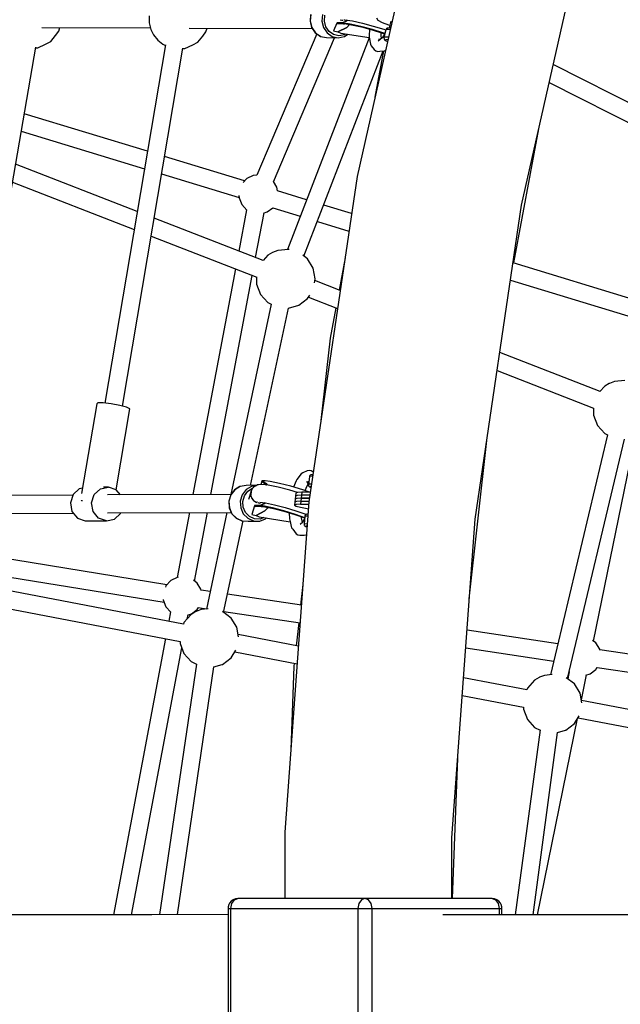
# Model space of a CAD drawing. Units: millimetres. Extents: x -11099 to 6513, y -6969 to 11058.
# Drawn here: x -2829 to -2227, y 1051 to 2037 of the extents above; entities that cross this region are included whole.
import ezdxf

# ---------------------------------------------------------------- set-up
doc = ezdxf.new("R2010")
doc.units = ezdxf.units.MM
doc.layers.add('MEGA JUMBO_RZUT', color=7, linetype='Continuous')
doc.layers.add('PV-B17D', color=7, linetype='Continuous')

# ---------------------------------------------------------------- blocks, each defined once
blk = doc.blocks.new('zw$A4AF')
at = {"layer": 'MEGA JUMBO_RZUT'}
for p, q in [((4560.04, 1140.31), (4488.47, 823.25)), ((4653.24, 794.5), (4722.32, 1100.49)), ((4280.33, 984.16), (4280.39, 977.07)), ((4280.39, 977.07), (4281.89, 970.49)), ((4442.02, 985.36), (4441.39, 978.89)), ((4441.39, 978.89), (4441.39, 978.87)), ((4441.39, 978.87), (4443, 972.49)), ((4442.14, 985.44), (4441.49, 978.86)), ((4441.49, 978.86), (4443.1, 972.48)), ((4453.81, 985.39), (4453.17, 978.82)), ((4453.17, 978.82), (4454.78, 972.43)), ((4455.75, 978.97), (4456.33, 984.82)), ((4457.18, 973.3), (4455.75, 978.97)), ((4468.38, 976.83), (4464.95, 969.03)), ((4468.48, 977.04), (4468.25, 976.88)), ((4468.25, 976.88), (4468.98, 976.58)), ((4468.52, 977.13), (4468.48, 977.04)), ((4469.9, 976.55), (4468.48, 977.04)), ((4468.48, 977.04), (4469.9, 976.55)), ((4468.56, 977.23), (4468.52, 977.13)), ((4469.33, 976.94), (4468.56, 977.23)), ((4473.55, 977.24), (4468.82, 977.16)), ((4468.82, 977.16), (4473.29, 977.13)), ((4473.29, 977.13), (4468.82, 977.16)), ((4468.82, 977.16), (4470.12, 976.7)), ((4468.98, 976.58), (4469.71, 976.33)), ((4470.12, 976.7), (4469.33, 976.94)), ((4469.9, 976.55), (4469.71, 976.33)), ((4469.71, 976.33), (4469.79, 976.44)), ((4469.79, 976.44), (4469.9, 976.55)), ((4470.12, 976.7), (4469.9, 976.55)), ((4469.9, 976.55), (4470, 976.63)), ((4469.9, 976.55), (4471.34, 976.36)), ((4470, 976.63), (4470.12, 976.7)), ((4471.57, 980.1), (4473.1, 979.77)), ((4473.1, 979.77), (4474.42, 979.97)), ((4473.29, 977.13), (4481.44, 975.85)), ((4481.44, 975.85), (4473.29, 977.13)), ((4477.95, 978.97), (4473.55, 977.24)), ((4475.29, 980.26), (4476.31, 980.26)), ((4475.95, 980.2), (4476.24, 980.25)), ((4476.23, 980.27), (4483.81, 979.07)), ((4476.24, 980.25), (4476.25, 980.26)), ((4478.73, 979.87), (4477.16, 978.66)), ((4477.25, 978.7), (4477.5, 978.88)), ((4477.5, 978.88), (4478.76, 979.87)), ((4478.92, 979.84), (4477.95, 978.97)), ((4483.81, 979.07), (4493.79, 976.86)), ((4493.79, 976.86), (4504.8, 973.92)), ((4508.08, 982.03), (4509.41, 979.98)), ((4509.41, 979.98), (4513.58, 977.55)), ((4513.58, 977.55), (4519.96, 975.13)), ((4522.25, 978.68), (4520.76, 972.19)), ((4172.86, 972.45), (4281.55, 972.01)), ((4186.57, 964.42), (4189.71, 968.74)), ((4189.71, 968.74), (4190.93, 972.38)), ((4281.89, 970.49), (4284.62, 965.29)), ((4320.31, 971.86), (4443.77, 971.36)), ((4334.02, 963.83), (4337.16, 968.15)), ((4337.16, 968.15), (4338.38, 971.78)), ((4443, 972.49), (4446.64, 967.18)), ((4443.1, 972.48), (4446.75, 967.15)), ((4446.64, 967.18), (4451.82, 963.63)), ((4446.75, 967.15), (4451.95, 963.6)), ((4454.78, 972.43), (4458.42, 967.1)), ((4460.43, 968.56), (4457.18, 973.3)), ((4458.42, 967.1), (4463.62, 963.55)), ((4465.04, 965.41), (4460.43, 968.56)), ((4464.95, 969.03), (4469.15, 968.08)), ((4469.15, 968.08), (4478.28, 972.41)), ((4478.28, 972.41), (4469.15, 968.08)), ((4469.15, 968.08), (4472.18, 966.72)), ((4471.34, 976.36), (4474.95, 976.13)), ((4472.18, 966.72), (4500.71, 962.39)), ((4474.95, 976.13), (4475.82, 976.29)), ((4475.46, 976.35), (4482.96, 975.17)), ((4475.68, 976.24), (4475.57, 976.24)), ((4475.8, 976.29), (4475.68, 976.24)), ((4478.28, 972.41), (4481.05, 975.47)), ((4481.05, 975.47), (4478.28, 972.41)), ((4481.44, 975.85), (4492.16, 973.47)), ((4492.16, 973.47), (4481.44, 975.85)), ((4482.96, 975.17), (4492.82, 972.98)), ((4492.16, 973.47), (4504, 970.31)), ((4504, 970.31), (4492.16, 973.47)), ((4492.82, 972.98), (4503.7, 970.08)), ((4501.09, 970.77), (4500.65, 964.28)), ((4503.7, 970.08), (4514.14, 966.86)), ((4504, 970.31), (4515.35, 966.81)), ((4515.35, 966.81), (4504, 970.31)), ((4504.8, 973.92), (4515.36, 970.67)), ((4512.54, 963.73), (4512.78, 967.28)), ((4514.14, 966.86), (4516, 966.18)), ((4516.47, 967.08), (4515.18, 964.61)), ((4515.35, 966.81), (4516.18, 966.51)), ((4516.18, 966.51), (4515.35, 966.81)), ((4515.36, 970.67), (4517.15, 970.02)), ((4517.19, 970.22), (4515.45, 962.61)), ((4517.68, 970.84), (4517.19, 970.22)), ((4517.19, 970.22), (4517.57, 970.5)), ((4517.64, 970.81), (4517.55, 970.68)), ((4517.57, 970.5), (4518.22, 970.7)), ((4518.07, 971.42), (4517.64, 970.81)), ((4518.65, 971.8), (4518.07, 971.42)), ((4518.22, 970.7), (4519.14, 970.81)), ((4519.33, 971.94), (4518.65, 971.8)), ((4519.14, 970.81), (4520.29, 970.82)), ((4520.65, 972.19), (4519.33, 971.94)), ((4519.96, 975.13), (4521.35, 974.75)), ((4520.29, 970.82), (4521.63, 970.74)), ((4522.08, 972.15), (4520.65, 972.19)), ((4521.63, 970.74), (4521.76, 970.72)), ((4176.57, 955.72), (4181.7, 958.41)), ((4181.7, 958.41), (4186.57, 964.42)), ((4284.62, 965.29), (4289.01, 959.95)), ((4289.01, 959.95), (4293.84, 955.77)), ((4324.02, 955.13), (4329.15, 957.82)), ((4329.15, 957.82), (4334.02, 963.83)), ((4448.06, 966.21), (4388.22, 824.53)), ((4404.83, 817.94), (4465.79, 962.27)), ((4500.73, 962.28), (4418.81, 750.11)), ((4451.82, 963.63), (4451.95, 963.6)), ((4451.95, 963.6), (4457.98, 962.31)), ((4457.98, 962.31), (4469.66, 962.26)), ((4463.62, 963.55), (4469.66, 962.26)), ((4470.41, 964.26), (4465.04, 965.41)), ((4469.66, 962.26), (4475.73, 963.39)), ((4475.81, 965.27), (4470.41, 964.26)), ((4475.73, 963.39), (4475.85, 963.43)), ((4476.93, 966), (4475.81, 965.27)), ((4475.85, 963.43), (4479.27, 965.64)), ((4500.65, 964.28), (4500.64, 962.8)), ((4500.64, 962.8), (4501.87, 955.87)), ((4513.56, 962.29), (4509.61, 958.87)), ((4511.53, 960.53), (4510.03, 960.38)), ((4512.22, 961.14), (4511.86, 961.57)), ((4512.9, 961.72), (4512.54, 963.73)), ((4515.51, 965.23), (4513.56, 962.29)), ((4515.18, 964.61), (4515.19, 964.19)), ((4515.45, 962.61), (4515.4, 962.26)), ((4515.4, 962.26), (4515.51, 961.54)), ((4515.45, 962.61), (4516.48, 963.09)), ((4515.51, 961.54), (4515.65, 960.79)), ((4515.65, 960.79), (4516, 960.2)), ((4516, 960.2), (4516.55, 959.79)), ((4516.34, 966.48), (4516.22, 966.31)), ((4516.48, 963.09), (4518.54, 963.21)), ((4516.55, 959.79), (4517.64, 958.98)), ((4516.94, 960.23), (4517.74, 960.6)), ((4517.06, 959.63), (4516.94, 960.23)), ((4518.07, 958.88), (4517.06, 959.63)), ((4517.64, 958.98), (4518.98, 958.38)), ((4517.74, 960.6), (4519.35, 960.69)), ((4518.99, 958.46), (4518.07, 958.88)), ((4518.54, 963.21), (4520.04, 963.07)), ((4519.35, 960.69), (4519.49, 960.68)), ((4104.69, 592.43), (4166.66, 952.92)), ((4166.52, 952.11), (4168.68, 952.12)), ((4168.68, 952.12), (4176.57, 955.72)), ((4296.66, 955.13), (4235.97, 596.21)), ((4253.47, 593.23), (4314.11, 951.83)), ((4293.84, 955.77), (4296.57, 954.56)), ((4314.05, 951.52), (4316.13, 951.53)), ((4316.13, 951.53), (4324.02, 955.13)), ((4435.29, 743.44), (4514.69, 949.05)), ((4501.87, 955.87), (4502.71, 954.16)), ((4502.71, 954.16), (4505.78, 950.51)), ((4505.78, 950.51), (4507.36, 949.17)), ((4515.04, 949.09), (4506.38, 902.57)), ((4507.36, 949.17), (4509.33, 948.54)), ((4509.33, 948.54), (4511.41, 948.71)), ((4511.41, 948.71), (4515.85, 949.18)), ((4515.85, 949.18), (4517.04, 949.82)), ((4820.62, 866.83), (4685.04, 935.36)), ((4680.96, 917.28), (4812.19, 850.96)), ((4278.62, 848.44), (4155.17, 886.06)), ((4152.17, 868.64), (4275.68, 831.01)), ((4645.49, 736.63), (4670.52, 871.05)), ((4375.87, 818.8), (4295.74, 843.22)), ((4268.41, 788.06), (4146.47, 835.48)), ((4292.79, 825.79), (4370.44, 802.13)), ((4377.96, 821.1), (4374.52, 817.32)), ((4384.44, 824.33), (4377.96, 821.1)), ((4388.29, 824.68), (4384.44, 824.33)), ((4488.47, 823.25), (4440.33, 497.47)), ((4143.39, 817.59), (4265.38, 770.15)), ((4408.2, 812.5), (4404.67, 818.19)), ((4408.9, 808.74), (4408.2, 812.5)), ((4438.02, 799.86), (4408.73, 808.79)), ((4370.25, 804.2), (4370.47, 801.76)), ((4370.47, 801.76), (4373.09, 795.01)), ((4377.88, 789.76), (4370.09, 748.52)), ((4373.09, 795.01), (4377.96, 789.66)), ((4377.96, 789.66), (4378.19, 789.55)), ((4398.61, 787.75), (4404.19, 791.97)), ((4404.07, 791.88), (4431.68, 783.46)), ((4482.99, 786.16), (4455.07, 794.67)), ((4606.79, 480.09), (4653.24, 794.5)), ((4394.4, 739.07), (4285.3, 781.49)), ((4386.86, 742), (4395.32, 786.82)), ((4394.66, 786.63), (4398.61, 787.75)), ((4448.74, 778.26), (4480.4, 768.62)), ((4282.27, 763.58), (4388, 722.47)), ((4419.82, 750.21), (4409.01, 749.2)), ((4420.41, 750.04), (4419.82, 750.21)), ((4399.08, 744.26), (4394.37, 739.08)), ((4403.72, 747.13), (4399.08, 744.26)), ((4403.93, 747.23), (4403.72, 747.13)), ((4409.01, 749.2), (4403.93, 747.23)), ((4438.92, 740.69), (4434.05, 744.37)), ((4444.64, 731.46), (4438.92, 740.69)), ((4476.43, 741.75), (4470.43, 709.51)), ((4366.73, 730.74), (4324.01, 504.6)), ((4446.64, 720.79), (4444.64, 731.46)), ((4769.52, 698.84), (4644.73, 736.87)), ((4342.02, 504.68), (4383.5, 724.22)), ((4387.85, 722.53), (4387.85, 715.25)), ((4445.85, 716.56), (4446.64, 720.79)), ((4387.85, 715.25), (4391.78, 705.13)), ((4471.6, 709.05), (4446.28, 718.89)), ((4641.62, 715.85), (4642.26, 719.29)), ((4642.14, 719.33), (4764.08, 682.16)), ((4391.78, 705.13), (4399.09, 697.11)), ((4430.27, 694.35), (4438.93, 700.89)), ((4438.93, 700.89), (4441.07, 704.35)), ((4439.82, 702.32), (4468.93, 691)), ((4402.6, 695.42), (4362.01, 504.76)), ((4381.94, 513.84), (4419.74, 691.34)), ((4399.09, 697.11), (4402.59, 695.37)), ((4419.73, 691.3), (4430.06, 694.24)), ((4430.06, 694.24), (4430.27, 694.35)), ((4467.11, 691.71), (4461.44, 661.24)), ((4461.44, 661.24), (4452.38, 578.97)), ((4731.85, 607.85), (4631.43, 646.9)), ((4628.77, 628.84), (4725.44, 591.25)), ((4736.52, 613.04), (4731.81, 607.86)), ((4741.16, 615.91), (4736.52, 613.04)), ((4741.37, 616.02), (4741.16, 615.91)), ((4746.45, 617.99), (4741.37, 616.02)), ((4756.68, 618.93), (4746.45, 617.99)), ((4227.8, 595.41), (4212.62, 505.61)), ((4228.93, 596.37), (4227.8, 595.41)), ((4234.21, 596.41), (4228.93, 596.37)), ((4242.23, 595.52), (4234.21, 596.41)), ((4250.83, 593.94), (4242.23, 595.52)), ((4257.72, 592.09), (4250.83, 593.94)), ((4261.04, 590.47), (4257.72, 592.09)), ((4247.33, 509.36), (4261.04, 590.47)), ((4725.3, 591.31), (4725.3, 584.04)), ((4725.3, 584.04), (4729.22, 573.91)), ((4729.22, 573.91), (4736.54, 565.89)), ((4739.47, 564.48), (4682.19, 324.06)), ((4725.32, 357.83), (4767.38, 562.99)), ((4736.54, 565.89), (4739.46, 564.43)), ((4600.94, 400.17), (4618.41, 558.75)), ((4699.28, 320.23), (4756.45, 560.19)), ((4432.53, 525.25), (4428.23, 519.58)), ((4434.03, 526.4), (4432.53, 525.25)), ((4438.53, 528.31), (4434.03, 526.4)), ((4440.54, 528.8), (4438.53, 528.31)), ((4442.57, 528.49), (4440.54, 528.8)), ((4440.8, 522.92), (4440.72, 522.56)), ((4441.67, 522.81), (4440.72, 522.56)), ((4441.13, 523.57), (4440.8, 522.92)), ((4441.68, 524.04), (4441.13, 523.57)), ((4443.68, 522.88), (4441.67, 522.81)), ((4442.37, 524.29), (4441.68, 524.04)), ((4443.16, 524.5), (4442.37, 524.29)), ((4444.35, 527.4), (4442.57, 528.49)), ((4444.33, 524.53), (4443.16, 524.5)), ((4444.09, 522.86), (4443.68, 522.88)), ((4444.72, 527.17), (4444.35, 527.4)), ((4377.42, 513.82), (4371.31, 512.8)), ((4388.22, 513.87), (4377.42, 513.82)), ((4387.97, 513.74), (4382.67, 512.85)), ((4386.39, 513.15), (4385.56, 512.43)), ((4387.69, 513.59), (4386.39, 513.15)), ((4388.88, 514.23), (4387.55, 513.51)), ((4389.76, 514.2), (4388.88, 514.23)), ((4393.09, 514.69), (4389.69, 514.2)), ((4393.09, 517.89), (4392.02, 514.54)), ((4393.05, 518.07), (4392.96, 517.98)), ((4392.96, 517.98), (4396.16, 515.84)), ((4393.17, 518.15), (4393.05, 518.07)), ((4399.58, 514), (4393.09, 514.69)), ((4393.23, 518.35), (4393.17, 518.15)), ((4397.08, 515.54), (4393.17, 518.15)), ((4393.17, 518.15), (4397.08, 515.54)), ((4397.15, 515.77), (4393.23, 518.35)), ((4397, 514.79), (4393.44, 517.66)), ((4396.39, 518.42), (4393.49, 518.28)), ((4393.49, 518.28), (4397.45, 515.69)), ((4396.16, 515.84), (4397.45, 514.23)), ((4401.46, 517.79), (4396.39, 518.42)), ((4397.08, 515.54), (4398.06, 514.16)), ((4398.33, 514.14), (4397.15, 515.77)), ((4397.45, 515.69), (4398.63, 514.1)), ((4409.35, 512.01), (4399.58, 514)), ((4410.95, 515.85), (4401.46, 517.79)), ((4422.34, 512.89), (4410.95, 515.85)), ((4434.09, 509.32), (4422.34, 512.89)), ((4427.6, 518.25), (4424.98, 512.09)), ((4428.23, 519.58), (4427.6, 518.25)), ((4436.38, 508.52), (4438.47, 513.44)), ((4437.93, 517.58), (4439.38, 516.7)), ((4438.47, 513.44), (4439.76, 515.14)), ((4438.93, 515.69), (4439.65, 515.99)), ((4439.1, 517.33), (4439.63, 516.12)), ((4439.56, 518.06), (4439.42, 517.68)), ((4439.42, 517.68), (4439.83, 514.61)), ((4440.72, 522.56), (4439.81, 514.48)), ((4439.84, 514.66), (4439.81, 514.48)), ((4439.81, 514.48), (4439.81, 514.11)), ((4439.81, 514.11), (4439.99, 513.41)), ((4440.16, 514.81), (4439.84, 514.66)), ((4439.99, 513.41), (4440.42, 512.82)), ((4440.78, 514.91), (4440.16, 514.81)), ((4441.67, 514.97), (4440.78, 514.91)), ((4442.8, 514.98), (4441.67, 514.97)), ((4442.92, 514.97), (4442.8, 514.98)), ((4203.87, 504.07), (4089.43, 503.56)), ((4204.04, 504.6), (4201.38, 496.28)), ((4210.23, 510.39), (4204.04, 504.6)), ((4213.54, 511.08), (4210.23, 510.39)), ((4222.68, 496.37), (4225.34, 504.7)), ((4225.34, 504.7), (4231.54, 510.48)), ((4231.54, 510.48), (4239.61, 512.18)), ((4239.61, 512.18), (4234.41, 512.16)), ((4362.33, 504.77), (4238.47, 504.22)), ((4247.39, 509.33), (4239.61, 512.18)), ((4251.52, 504.28), (4247.39, 509.33)), ((4361.98, 504.31), (4360.12, 498.02)), ((4362.09, 504.33), (4360.22, 498.02)), ((4365.85, 509.46), (4361.98, 504.31)), ((4365.96, 509.49), (4362.09, 504.33)), ((4371.19, 512.77), (4365.85, 509.46)), ((4371.31, 512.8), (4365.96, 509.49)), ((4371.31, 512.8), (4371.19, 512.77)), ((4373.45, 504.38), (4371.58, 498.07)), ((4377.32, 509.54), (4373.45, 504.38)), ((4374.15, 497.83), (4375.81, 503.44)), ((4375.81, 503.44), (4379.25, 508.02)), ((4382.67, 512.85), (4377.32, 509.54)), ((4379.25, 508.02), (4383.83, 510.86)), ((4382.37, 508.07), (4379.7, 499.63)), ((4382.34, 507.76), (4382.02, 504.72)), ((4382.02, 504.72), (4382.24, 503.85)), ((4382.25, 503.44), (4382.28, 504.38)), ((4382.94, 502.19), (4382.25, 503.44)), ((4382.33, 506.47), (4382.37, 508.07)), ((4383.27, 509.54), (4382.37, 508.07)), ((4383.91, 511.01), (4382.57, 508.4)), ((4384.46, 511.49), (4383.91, 511.01)), ((4384.79, 512.02), (4384.32, 511.26)), ((4386.08, 512.72), (4384.79, 512.02)), ((4421.07, 508.97), (4409.35, 512.01)), ((4428.77, 506.62), (4421.07, 508.97)), ((4427.25, 505.96), (4426.59, 500.04)), ((4428.52, 503.69), (4426.92, 503)), ((4428.85, 506.66), (4427.25, 505.96)), ((4432.98, 503.94), (4428.52, 503.69)), ((4433.31, 506.9), (4428.85, 506.66)), ((4432.98, 503.94), (4432.31, 498.01)), ((4433.31, 506.9), (4432.64, 500.98)), ((4441.29, 503.94), (4432.98, 503.94)), ((4441.73, 506.9), (4433.31, 506.9)), ((4440.96, 506.9), (4434.09, 509.32)), ((4440.42, 512.82), (4441.04, 512.43)), ((4441.04, 512.43), (4441.76, 512.06)), ((4441.43, 512.23), (4442.37, 511.52)), ((4441.57, 512.3), (4441.85, 512.56)), ((4442.24, 511.95), (4441.57, 512.3)), ((4441.76, 512.06), (4442.46, 511.87)), ((4441.85, 512.56), (4442.57, 512.64)), ((4442.47, 511.89), (4442.24, 511.95)), ((4442.37, 511.52), (4442.41, 511.5)), ((4201.38, 496.28), (4202.97, 487.64)), ((4212.17, 498.41), (4212.4, 498.6)), ((4212.4, 498.6), (4213.41, 498.61)), ((4224.28, 487.73), (4222.68, 496.37)), ((4360.12, 498.02), (4360.51, 491.43)), ((4360.22, 498.02), (4360.61, 491.42)), ((4371.58, 498.07), (4371.98, 491.47)), ((4374.5, 491.96), (4374.15, 497.83)), ((4382.51, 502.81), (4382.86, 501.43)), ((4382.86, 501.43), (4384.28, 499.43)), ((4385.82, 493.3), (4383.11, 484.8)), ((4384.48, 499.37), (4383.74, 500.73)), ((4385.23, 498.91), (4384.48, 499.37)), ((4384.51, 499.09), (4384.78, 498.71)), ((4384.78, 498.71), (4387.48, 496.89)), ((4385.89, 493.53), (4385.68, 493.36)), ((4385.68, 493.36), (4386.41, 493.04)), ((4385.92, 493.63), (4385.89, 493.53)), ((4387.3, 493.01), (4385.89, 493.53)), ((4385.89, 493.53), (4387.3, 493.01)), ((4385.95, 493.73), (4385.92, 493.63)), ((4386.72, 493.44), (4385.95, 493.73)), ((4389.11, 493.8), (4386.21, 493.66)), ((4386.21, 493.66), (4387.5, 493.19)), ((4387.5, 493.19), (4386.72, 493.44)), ((4387.5, 493.19), (4387.3, 493.01)), ((4387.39, 493.1), (4387.5, 493.19)), ((4387.48, 496.89), (4388.05, 496.75)), ((4388.46, 496.94), (4388.17, 497.12)), ((4388.63, 496.93), (4388.46, 496.94)), ((4389.06, 496.51), (4390.59, 496.15)), ((4392.05, 493.75), (4389.11, 493.8)), ((4389.11, 493.8), (4394.18, 493.17)), ((4394.18, 493.17), (4389.11, 493.8)), ((4390.59, 496.15), (4391.92, 496.33)), ((4391.06, 496.9), (4396.93, 496.28)), ((4395.38, 495.33), (4391.2, 493.77)), ((4393.46, 496.53), (4393.75, 496.57)), ((4393.75, 496.57), (4393.84, 496.61)), ((4394.18, 493.17), (4403.67, 491.23)), ((4403.67, 491.23), (4394.18, 493.17)), ((4396.49, 496.33), (4394.9, 495.15)), ((4395.05, 495.21), (4396.48, 496.3)), ((4396.51, 496.32), (4395.38, 495.33)), ((4396.93, 496.28), (4405.76, 494.47)), ((4405.76, 494.47), (4416.36, 491.72)), ((4440.33, 497.47), (4416.14, 166.41)), ((4426.59, 500.04), (4425.92, 494.11)), ((4427.52, 494.81), (4425.92, 494.11)), ((4425.92, 494.11), (4427.43, 493.07)), ((4426.92, 503), (4426.26, 497.07)), ((4427.85, 497.77), (4426.26, 497.07)), ((4428.19, 500.73), (4426.59, 500.04)), ((4428.19, 500.73), (4426.59, 500.04)), ((4431.98, 495.05), (4427.52, 494.81)), ((4432.31, 498.01), (4427.85, 497.77)), ((4432.64, 500.98), (4428.19, 500.73)), ((4432.64, 500.98), (4428.19, 500.73)), ((4432.64, 500.98), (4431.98, 495.05)), ((4431.98, 495.05), (4440.16, 495.05)), ((4432.31, 498.01), (4440.41, 498.01)), ((4440.85, 500.98), (4432.64, 500.98)), ((4432.64, 500.98), (4440.85, 500.98)), ((4089.58, 485.56), (4204.26, 486.07)), ((4202.97, 487.64), (4208.39, 481.01)), ((4229.69, 481.11), (4224.28, 487.73)), ((4238.62, 486.22), (4362.53, 486.77)), ((4245.55, 479.96), (4251.74, 485.74)), ((4251.74, 485.74), (4251.91, 486.28)), ((4320.61, 486.58), (4308.33, 421.62)), ((4325.65, 417.98), (4338.62, 486.66)), ((4358.17, 486.75), (4337.55, 389.88)), ((4360.51, 491.43), (4363.1, 485.43)), ((4360.61, 491.42), (4363.21, 485.41)), ((4363.1, 485.43), (4367.54, 480.84)), ((4363.21, 485.41), (4367.66, 480.81)), ((4371.98, 491.47), (4374.57, 485.46)), ((4376.8, 486.62), (4374.5, 491.96)), ((4374.57, 485.46), (4379.02, 480.86)), ((4380.76, 482.54), (4376.8, 486.62)), ((4383.11, 484.8), (4387.3, 483.79)), ((4386.41, 493.04), (4387.13, 492.77)), ((4387.3, 493.01), (4387.13, 492.77)), ((4387.13, 492.77), (4387.21, 492.9)), ((4387.21, 492.9), (4387.3, 493.01)), ((4387.3, 493.01), (4387.39, 493.1)), ((4387.3, 493.01), (4392.35, 492.52)), ((4396.29, 488.16), (4387.3, 483.79)), ((4387.3, 483.79), (4396.29, 488.16)), ((4387.3, 483.79), (4390.33, 482.36)), ((4390.26, 492.99), (4396.07, 492.38)), ((4392.35, 492.52), (4393.38, 492.66)), ((4393.09, 492.61), (4393.05, 492.61)), ((4393.12, 492.62), (4393.09, 492.61)), ((4396.07, 492.38), (4404.79, 490.59)), ((4399.47, 491.68), (4396.29, 488.16)), ((4396.29, 488.16), (4399.47, 491.68)), ((4403.67, 491.23), (4415.06, 488.27)), ((4415.06, 488.27), (4403.67, 491.23)), ((4404.79, 490.59), (4415.27, 487.88)), ((4415.06, 488.27), (4426.81, 484.7)), ((4426.81, 484.7), (4415.06, 488.27)), ((4415.27, 487.88), (4426.07, 484.59)), ((4416.36, 491.72), (4427.29, 488.4)), ((4420.66, 486.24), (4420.89, 480.3)), ((4426.07, 484.59), (4435.75, 481.19)), ((4426.81, 484.7), (4436.11, 481.43)), ((4436.11, 481.43), (4426.81, 484.7)), ((4427.29, 488.4), (4437.09, 484.95)), ((4427.43, 493.07), (4431.8, 491.84)), ((4431.8, 491.84), (4438.38, 490.62)), ((4436.69, 483.88), (4436.35, 483.23)), ((4436.62, 483.2), (4437.24, 483.3)), ((4437.03, 484.2), (4436.69, 483.88)), ((4437.56, 484.67), (4437.03, 484.2)), ((4437.09, 484.95), (4437.67, 484.71)), ((4437.24, 483.3), (4438.13, 483.36)), ((4438.22, 484.9), (4437.56, 484.67)), ((4438.13, 483.36), (4439.26, 483.37)), ((4439.42, 485.03), (4438.22, 484.9)), ((4438.38, 490.62), (4439.82, 490.42)), ((4439.26, 483.37), (4439.3, 483.37)), ((4208.39, 481.01), (4216.17, 478.16)), ((4216.17, 478.16), (4237.48, 478.26)), ((4237.48, 478.26), (4229.69, 481.11)), ((4237.48, 478.26), (4245.55, 479.96)), ((4354.83, 386.54), (4374.35, 478.21)), ((4367.54, 480.84), (4373.23, 478.27)), ((4367.66, 480.81), (4373.35, 478.24)), ((4373.23, 478.27), (4373.35, 478.24)), ((4373.35, 478.24), (4379.54, 478.05)), ((4379.02, 480.86), (4384.72, 478.29)), ((4379.54, 478.05), (4390.9, 478.1)), ((4385.82, 480.25), (4380.76, 482.54)), ((4384.72, 478.29), (4390.9, 478.1)), ((4391.32, 480.07), (4385.82, 480.25)), ((4390.33, 482.36), (4421.46, 477.43)), ((4390.9, 478.1), (4391.02, 478.13)), ((4391.02, 478.13), (4396.84, 480.33)), ((4395.27, 481.57), (4391.32, 480.07)), ((4396.84, 480.33), (4397.76, 481.18)), ((4420.89, 480.3), (4421.06, 479.02)), ((4421.06, 479.02), (4423, 471.35)), ((4434.06, 476.83), (4431.56, 474.64)), ((4432.81, 475.74), (4432.6, 475.75)), ((4432.77, 481.21), (4432.73, 482.25)), ((4433.91, 476.7), (4432.77, 481.21)), ((4433.78, 476.58), (4433.63, 476.77)), ((4435.36, 479.14), (4433.68, 476.15)), ((4436.07, 481.01), (4435, 478.17)), ((4435, 478.17), (4435.05, 477.76)), ((4436.27, 482.87), (4435.41, 475.15)), ((4435.41, 475.15), (4436.36, 475.4)), ((4435.41, 475.15), (4435.41, 474.79)), ((4435.41, 474.79), (4435.59, 474.08)), ((4435.59, 474.08), (4435.84, 473.7)), ((4435.75, 481.19), (4436.07, 481.05)), ((4435.98, 480.24), (4435.84, 479.99)), ((4435.84, 473.7), (4436.26, 473.12)), ((4436.3, 483.06), (4436.27, 482.87)), ((4436.35, 483.23), (4436.3, 483.06)), ((4436.3, 483.06), (4436.62, 483.2)), ((4436.36, 475.4), (4438.38, 475.47)), ((4438.38, 475.47), (4438.72, 475.46)), ((4583.43, 160.6), (4606.79, 480.09)), ((4423, 471.35), (4424.04, 469.88)), ((4424.04, 469.88), (4427.42, 465.44)), ((4427.42, 465.44), (4429.15, 464.38)), ((4429.15, 464.38), (4431.18, 464.06)), ((4431.18, 464.06), (4435.55, 463.82)), ((4435.55, 463.82), (4437.5, 464.3)), ((4436.26, 473.12), (4436.85, 472.75)), ((4436.85, 472.75), (4438.04, 472.34)), ((4437.17, 472.94), (4437.9, 473.13)), ((4437.37, 472.63), (4437.17, 472.94)), ((4438.47, 472.25), (4437.37, 472.63)), ((4437.5, 464.3), (4437.93, 464.62)), ((4437.9, 473.13), (4438.56, 473.15)), ((4438.04, 472.34), (4438.49, 472.24)), ((4438.49, 472.25), (4438.47, 472.25)), ((4298.09, 414.24), (4012.11, 460.69)), ((4021.94, 441.09), (4295.32, 396.69)), ((4314.62, 374.87), (4025.5, 430.26)), ((4301.89, 418.41), (4297.01, 413.06)), ((4308.37, 421.64), (4301.89, 418.41)), ((4309.42, 421.73), (4308.37, 421.64)), ((4328.31, 415.96), (4324.65, 418.73)), ((4332.12, 409.81), (4328.31, 415.96)), ((4434.28, 414.65), (4432, 393.94)), ((4022.11, 412.91), (4311.39, 357.49)), ((4297.01, 413.06), (4296.56, 411.91)), ((4332.36, 408.55), (4332.12, 409.81)), ((4341.31, 407.55), (4332.29, 408.91)), ((4432.76, 393.82), (4358.75, 404.93)), ((4294.37, 399.35), (4294.4, 399.07)), ((4294.4, 399.07), (4297.01, 392.32)), ((4297.01, 392.32), (4301.89, 386.97)), ((4301.81, 387.06), (4300.03, 377.66)), ((4301.89, 386.97), (4302.12, 386.86)), ((4318.58, 383.94), (4322.54, 385.06)), ((4327.1, 387.32), (4322.47, 384.45)), ((4322.54, 385.06), (4328.31, 389.42)), ((4327.32, 387.43), (4327.1, 387.32)), ((4332.4, 389.4), (4327.32, 387.43)), ((4328.31, 389.42), (4329.6, 391.5)), ((4329.49, 391.33), (4337.6, 390.11)), ((4339.25, 390.03), (4332.4, 389.4)), ((4353.65, 387.43), (4353.58, 387.45)), ((4362.31, 380.89), (4353.65, 387.43)), ((4355.04, 387.49), (4431.46, 376.02)), ((4315.16, 376.43), (4314.56, 374.88)), ((4322.47, 384.45), (4315.16, 376.43)), ((4318.49, 380.08), (4319.25, 384.12)), ((4368.03, 371.66), (4362.31, 380.89)), ((4430.05, 376.23), (4427.52, 353.24)), ((4369.83, 362.03), (4368.03, 371.66)), ((4689.62, 355.25), (4598.66, 368.91)), ((4296.75, 360.29), (4244.51, 83.79)), ((4311.24, 357.52), (4311.24, 355.45)), ((4311.24, 355.45), (4315.17, 345.33)), ((4429.76, 352.81), (4369.39, 364.37)), ((4727.77, 355.98), (4724.43, 358.5)), ((4731.58, 349.82), (4727.77, 355.98)), ((4262.51, 83.79), (4312.98, 350.95)), ((4315.17, 345.33), (4322.48, 337.3)), ((4362.32, 341.08), (4367.16, 348.91)), ((4366, 347.02), (4428.46, 335.06)), ((4597.36, 351.11), (4685.48, 337.87)), ((4731.81, 348.61), (4731.58, 349.82)), ((5021.69, 306.25), (4731.74, 348.98)), ((4322.48, 337.3), (4327.54, 334.78)), ((4353.66, 334.54), (4362.32, 341.08)), ((4425.58, 335.61), (4425.22, 332.38)), ((4327.54, 334.81), (4290.63, 83.8)), ((4308.64, 83.83), (4345.14, 332.09)), ((4345.14, 332.07), (4353.45, 334.43)), ((4353.45, 334.43), (4353.66, 334.54)), ((4425.22, 332.38), (4422.19, 249.23)), ((4701.06, 327.31), (4699.56, 320.01)), ((4700.98, 327.39), (4701.35, 326.99)), ((4701.35, 326.99), (4701.46, 326.93)), ((4722, 325.08), (4727.77, 329.44)), ((4727.77, 329.44), (4729.09, 331.57)), ((4728.98, 331.39), (5019.11, 288.63)), ((4658.52, 308.98), (4595.17, 321.11)), ((4666.36, 318.56), (4659.05, 310.54)), ((4671, 321.43), (4666.36, 318.56)), ((4671.21, 321.54), (4671, 321.43)), ((4676.29, 323.51), (4671.21, 321.54)), ((4683.84, 324.21), (4676.29, 323.51)), ((4706.2, 315), (4698.07, 321.14)), ((4713.22, 298.83), (4718.39, 324.05)), ((4717.67, 323.85), (4722, 325.08)), ((4659.05, 310.54), (4658.45, 308.99)), ((4711.92, 305.77), (4706.2, 315)), ((4713.72, 296.14), (4711.92, 305.77)), ((4593.87, 303.36), (4655.28, 291.6)), ((4931.63, 256.65), (4713.28, 298.48)), ((4655.13, 291.62), (4655.13, 289.56)), ((4655.13, 289.56), (4659.06, 279.43)), ((4659.06, 279.43), (4666.37, 271.41)), ((4669.13, 83.79), (4709.44, 280.41)), ((4706.21, 275.19), (4711.06, 283.02)), ((4709.89, 281.13), (4928.43, 239.26)), ((4671.75, 268.78), (4646.94, 83.79)), ((4664.94, 83.79), (4689.42, 266.31)), ((4666.37, 271.41), (4671.75, 268.74)), ((4689.42, 266.29), (4697.34, 268.54)), ((4697.34, 268.54), (4697.55, 268.65)), ((4697.55, 268.65), (4706.21, 275.19)), ((4584.15, 100), (4589.28, 240.53)), ((4416.14, 166.41), (4416.14, 100)), ((4583.43, 100), (4583.43, 160.6)), ((4363.05, 95), (4365.63, 98.66)), ((4366.66, 99.68), (4364.51, 98.51)), ((4366.66, 99.68), (4364.51, 98.51)), ((4365.63, 98.66), (4369.17, 100)), ((4369.17, 100), (4366.66, 99.68)), ((4496.45, 100), (4369.17, 100)), ((4492.91, 98.66), (4490.32, 95)), ((4496.45, 100), (4492.91, 98.66)), ((4499.98, 98.66), (4496.45, 100)), ((4623.73, 100), (4496.45, 100)), ((4502.57, 95), (4499.98, 98.66)), ((4623.73, 100), (4627.26, 98.66)), ((4626.23, 99.68), (4623.73, 100)), ((4628.39, 98.51), (4626.23, 99.68)), ((4627.26, 98.66), (4629.85, 95)), ((4360.13, 93.87), (4359.38, 91.76)), ((4359.38, 91.76), (4359.51, 90)), ((4359.51, 90), (4359.51, 83.92)), ((4359.51, 90), (4362.1, 90)), ((4359.51, 90), (4359.51, -90)), ((4360.75, 95.22), (4360.13, 93.87)), ((4362.41, 97.36), (4360.75, 95.22)), ((4362.1, 90), (4363.05, 95)), ((4362.1, 90), (4489.38, 90)), ((4362.1, -90), (4362.1, 90)), ((4364.51, 98.51), (4362.41, 97.36)), ((4490.32, 95), (4489.38, 90)), ((4489.38, 90), (4493.86, 90)), ((4489.38, 90), (4489.38, -90)), ((4493.86, 90), (4499.04, 90)), ((4499.04, 90), (4503.52, 90)), ((4503.52, 90), (4502.57, 95)), ((4503.52, 90), (4630.8, 90)), ((4503.52, -90), (4503.52, 90)), ((4630.49, 97.36), (4628.39, 98.51)), ((4629.85, 95), (4630.8, 90)), ((4632.15, 95.22), (4630.49, 97.36)), ((4630.8, 90), (4633.39, 90)), ((4630.8, 90), (4630.8, 83.79)), ((4632.77, 93.87), (4632.15, 95.22)), ((4633.52, 91.76), (4632.77, 93.87)), ((4633.39, 90), (4633.52, 91.76)), ((4633.39, 83.79), (4633.39, 90)), ((4283.06, 83.79), (4090.29, 83.79)), ((4359.51, 83.92), (4283.06, 83.79)), ((4808.7, 83.79), (4574.39, 83.79))]:
    blk.add_line(p, q, dxfattribs=at)
blk.add_circle((6746.39, 0), 6746.39, dxfattribs=at)

msp = doc.modelspace()

# ---------------------------------------------------------------- linework, layer by layer
at = {"layer": 'PV-B17D', "extrusion": (0.000235401, -0.00038414, 1)}
msp.add_circle((-236.5, 1056.63, -0.46), 6750, dxfattribs=at)

# ---------------------------------------------------------------- block references
msp.add_blockref('zw$A4AF', (-6979.28, 1056.63))

doc.saveas('drawing.dxf')
